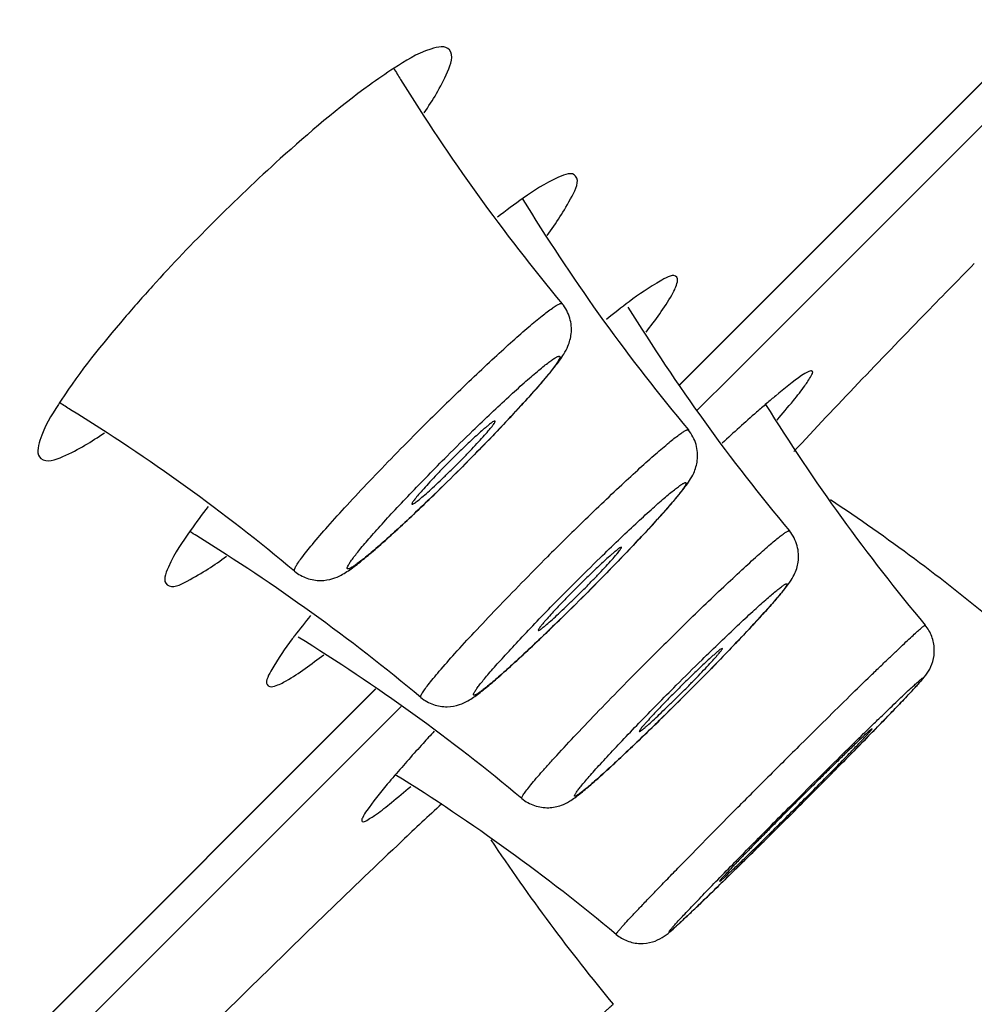
# Model space of a CAD drawing. Units: millimetres. Extents: x 333 to 630, y 3 to 213.
# Drawn here: x 505 to 506, y 130 to 131 of the extents above; entities that cross this region are included whole.
import ezdxf

# ---------------------------------------------------------------- set-up
doc = ezdxf.new("R2010")
doc.units = ezdxf.units.MM
doc.header["$LTSCALE"] = 16.335
doc.layers.get('0').update_dxf_attribs({"linetype": 'CONTINUOUS'})

msp = doc.modelspace()

# ---------------------------------------------------------------- linework, layer by layer
at = {"color": 9, "linetype": 'Continuous'}
for p, q in [((506.1146225941051, 131.3916507082627), (505.5024556450611, 130.7794839098746)), ((505.7133490611735, 130.9566187524371), (505.8800302945695, 131.1232994547221)), ((505.5439707615557, 130.7872394438689), (505.7133490611735, 130.9566187524371)), ((505.5162762366502, 130.7595450854175), (505.5439707615557, 130.7872394438689)), ((505.265846455355, 130.5428748267111), (504.6536793710723, 129.9307080426711)), ((505.217787664808, 130.4610559207215), (505.2857849129418, 130.5290537857498)), ((505.046306924879, 130.2895766161426), (505.217787664808, 130.4610559207215)), ((505.59474123162, 130.450589119872), (505.5910404465052, 130.4468907534907)), ((505.5910404465052, 130.4468907534907), (505.5803853916146, 130.4362697794488)), ((505.5803853916146, 130.4362697794488), (505.5745853946773, 130.4305055345391)), ((505.5736755651062, 130.4296024398264), (505.5719107846996, 130.4278516104869)), ((505.5745853946773, 130.4305055345391), (505.5736755651062, 130.4296024398264)), ((505.5575946860448, 130.4136937844771), (505.5568119407218, 130.412922133716))]:
    msp.add_line(p, q, dxfattribs=at)
at = {"color": 7, "linetype": 'Continuous'}
for p, q in [((506.1147940466035, 131.3914792584356), (505.5025960856908, 130.7792812975993)), ((505.2660491263205, 130.5427343382289), (504.6538510930566, 129.9305363049648)), ((505.6524741595276, 130.5089701159306), (505.6538305306262, 130.5103616880264))]:
    msp.add_line(p, q, dxfattribs=at)
for centre, radius, start, end in [((506.5782100017566, 131.8164701505653), 1.52014491400032, 211.3488006272001, 211.7317179344978), ((506.5780947437504, 131.8164147978826), 1.520017772436, 211.7322283346996, 219.8441586932999), ((506.1265669518335, 129.9200805794448), 1.39501079662464, 132.0840775934042, 135.0382539939014), ((506.6778213152395, 131.7193871310115), 1.52193466211328, 211.5008849130034, 211.7426090804019), ((506.6774935128259, 131.7191830999473), 1.52154855076176, 211.7425693952985, 219.8471649482993), ((506.1284044451279, 129.9156239182263), 1.3994614278, 134.9623077470947, 137.7730081876036), ((506.7572148276481, 131.6415268613779), 1.52300916261648, 211.7589339127981, 219.8492675151014), ((506.0403918902808, 130.2169480191634), 0.7219650330849601, 129.8901544356009, 130.6406251621029), ((505.2728081926612, 130.6027108561666), 0.30086615514096, 146.794248695294, 147.5438672178037), ((504.2288598550444, 129.467119797026), 1.52014556584944, 58.26741084089464, 58.64305701059251), ((506.8650195715047, 131.5700364025786), 1.5257919635208, 211.8808446579014, 219.8532783496992), ((504.2289156262661, 129.4672357085602), 1.52001764849232, 50.15584097649687, 58.26690083249461), ((504.0010943519572, 132.0438624431284), 1.88132671415952, 314.1439641976942, 315.008044511195), ((504.7733282261083, 129.4186930680643), 1.527320058969601, 50.33963658950176, 56.33318296670546), ((504.3259429767143, 129.3675086492337), 1.5219351193464, 58.25724906489578, 58.49967593419208), ((504.326044759585, 129.367694700985), 1.52172334882368, 50.15330135919396, 58.25682265879767), ((503.8811810082058, 132.1637716621656), 2.18888127919584, 314.2643258028003, 315.0069905399014), ((505.5523808837186, 130.3186666849128), 0.4389624714672001, 142.8177876324016, 143.1941882251025), ((504.4037104776327, 129.2879865767774), 1.52316775923984, 50.15115441350137, 58.24012027120072), ((503.6545398711254, 132.3904091493947), 2.619596322515521, 314.3853531472036, 315.0058976006004), ((500.6063998491292, 135.4407311531693), 7.055858053677601, 314.9896607913991, 315.6563930281023), ((505.8367277423056, 129.9978265290452), 0.7329297109651202, 139.3497453535988, 140.0426753366016), ((504.4752939997425, 129.1803108479122), 1.52579187895824, 50.14672148089978, 58.11986626199499), ((500.0583568647166, 135.9866628984902), 7.8294148917552, 314.7834170592994, 315.0016071756979), ((501.5668960937361, 134.4619220697994), 5.684534998290721, 314.2733069659014, 314.8171671000001), ((506.6266372725903, 131.2720021185149), 1.52732004622416, 213.6669083343014, 219.6603634722057), ((511.3834343667705, 123.9889922027885), 8.86487410875888, 134.4965327745959, 134.9928417367045)]:
    msp.add_arc(centre, radius, start, end, dxfattribs=at)
at = {"color": 9, "linetype": 'Continuous'}
for centre, radius, start, end in [((506.973181601183, 129.0722652611842), 2.36541098055456, 134.1389933696967, 135.0019955723008), ((506.6487453742172, 129.3966773627876), 1.87701181688304, 134.1389948538003, 135.0019940881938), ((504.0042457550312, 132.0409922110243), 1.87701181688304, 314.1389948538003, 315.0019940881937), ((507.3507784144007, 128.6946685645071), 2.75913663239808, 134.2618671085002, 135.0017125170018), ((506.9686805743853, 129.0767422550429), 2.18944280771712, 134.2618683803966, 135.0017112448924), ((503.8808969546294, 132.1643409189264), 2.189442807869761, 314.2618683803966, 315.0017112448925), ((507.8201643919584, 128.2252826856312), 3.310446683913121, 134.3847995465966, 135.0014285279982), ((507.3573960175765, 128.6880268901559), 2.626920901434241, 134.3848006070996, 135.0014274676973), ((503.6494844419574, 132.3957533533704), 2.626920904716, 314.3848006075002, 315.0014274672961), ((512.3619611854286, 123.6834605695665), 9.603423591255362, 134.7843786521067, 135.0003856066026), ((511.1685436625727, 124.8768617036184), 7.887371760478081, 134.7843789385013, 135.000385320001), ((500.6369825732406, 135.4036311959933), 7.007988223131841, 314.5992167498968, 314.7638313920064), ((501.5317947941882, 134.4962376722722), 5.73360521986656, 314.3823336293996, 314.5880541181018)]:
    msp.add_arc(centre, radius, start, end, dxfattribs=at)
at = {"color": 7, "linetype": 'Continuous'}
for points, start_tangent, end_tangent in [([(507.2900967345416, 138.5085098311545), (505.9477518217446, 137.6881940587447), (504.6431859547677, 136.8007170398497), (503.3875964900303, 135.8530719646967), (502.783072521984, 135.356841537824), (502.1992302792596, 134.8433043920321), (501.641420677566, 134.3097065341638), (501.3711375815805, 134.0371676441233), (501.1031998231604, 133.7639258131485), (500.5734192044238, 133.2157893523816), (500.0525372416337, 132.6641198035967), (499.0344743598669, 131.54990075426), (498.0455884982463, 130.4181896073954)], (-0.8670403716750091, -0.4982378888499569), (-0.6497057716985394, -0.7601857734932987)), ([(505.3233057542354, 131.040083626223), (505.3088722036034, 131.0407373613627), (505.2801827291257, 131.0257713647847)], (-0.6166925638173726, 0.7872040915368491), (-0.8418329111970603, -0.5397382232392687)), ([(505.3035947499391, 130.9910285364606), (505.3217718827365, 131.0230170505497), (505.3233057542354, 131.040083626223)], (0.5603983340082145, 0.8282232230750461), (-0.6166925640368905, 0.7872040913648799)), ([(505.2801827291257, 131.0257713647847), (505.2611739520945, 131.0127051167942), (505.1916022588418, 130.9554047536269)], (-0.8418329112539907, -0.5397382231504736), (-0.7426151811188209, -0.669718368250312)), ([(505.421555843507, 130.9418295328223), (505.4083303511649, 130.9409832019495), (505.3807627370325, 130.9246545592424)], (-0.6149440085019139, 0.7885707745076519), (-0.8202922501295815, -0.5719445990455265)), ([(505.3994643170583, 130.8956206322272), (505.4187691763843, 130.9262780495778), (505.421555843507, 130.9418295328223)], (0.58723868885306, 0.8094138140124241), (-0.6149440078520585, 0.7885707750144225)), ([(505.3807627370325, 130.9246545592424), (505.3606851309899, 130.9097926475756)], (-0.8202922494592346, -0.5719446000069488), (-0.7897876910849233, -0.6133803086265041)), ([(505.7319070977034, 130.8737846252906), (505.6922872788899, 130.8332333651429), (505.59147004049, 130.7273888230976)], (-0.7008990029792188, -0.7132605327807902), (-0.6790021489676212, -0.7341362827822583)), ([(505.5002973657561, 130.8630611096811), (505.4886667964868, 130.8609007041005), (505.4631696345111, 130.8440353216089)], (-0.6167670276960631, 0.7871457511458493), (-0.7998348674441493, -0.6002201136421534)), ([(505.4763997583324, 130.8203973281892), (505.4964119250124, 130.8492598065984), (505.5004301035609, 130.8581664150887), (505.5002973657561, 130.8630611096811)], (0.6125735241667569, 0.7904136116552645), (-0.6167670278800552, 0.7871457510016828)), ([(505.0921199545496, 130.85615926709), (505.070418504047, 130.8315417669923), (505.0210706690056, 130.7674793679493)], (-0.6715767483243573, -0.7409349978979818), (-0.5475456851932158, -0.836775789937957)), ([(505.3315799942859, 130.7137503572062), (505.350023491744, 130.7324477436765), (505.3673299239291, 130.7505044313791), (505.3826917903619, 130.7670807974341), (505.3954477277202, 130.7814738687777), (505.4052205803458, 130.7933051581205), (505.4090331855559, 130.7983787383218), (505.4123441156706, 130.8033373852581), (505.4155329967487, 130.8094698814946), (505.4180732731469, 130.8191303219339), (505.4170195313784, 130.8312869190192), (505.4110403688145, 130.8425369233405)], (0.7071067811865474, 0.7071067811865474), (-0.6407028543898026, 0.7677889373888885)), ([(505.4631696345111, 130.8440353216089), (505.445535083948, 130.8302038203047)], (-0.7998348667920416, -0.6002201145111328), (-0.7759051339953617, -0.6308496041368654)), ([(505.6057896241449, 130.7899855706469), (505.6031654704644, 130.7897942412151), (505.5974865142995, 130.7865068707794), (505.5773828677201, 130.7708940038166)], (-0.6164365045008398, 0.7874046202041144), (-0.7675061384603885, -0.6410415957062559)), ([(505.578330488971, 130.7519923180938), (505.5910550651435, 130.7671214878237), (505.6000010777266, 130.778665866475), (505.604946626548, 130.7863429020676), (505.6057896241449, 130.7899855706469)], (0.6537378300087704, 0.7567211174636423), (-0.6164365052531791, 0.7874046196151295)), ([(505.0189365577259, 130.7641717997307), (505.0044856607022, 130.7361434667145), (505.0052638385029, 130.7220102094103)], (-0.5365477997453512, -0.843869929899402), (0.788603553145641, -0.6149019726477308)), ([(505.5701671050175, 130.7647820818495), (505.5624670557399, 130.7581046224241), (505.5357230278225, 130.7340843104517)], (-0.759043968352771, -0.6510393644836514), (-0.7372135114241347, -0.6756598541971375)), ([(505.3588909929508, 130.751196450005), (505.3562883881453, 130.7500592539189), (505.3551504220673, 130.7491491543278), (505.3540335976212, 130.7482154691088), (505.3518052467871, 130.7463970544408), (505.349606072936, 130.7445583664334), (505.3453070252634, 130.7407219251131), (505.3410698886029, 130.7368212643295), (505.3368763373024, 130.7328797787565), (505.3327239659084, 130.7288908023768), (505.3245188230095, 130.7208115284824)], (-0.9927437500697842, -0.1202491026884645), (-0.7082346324938279, -0.7059771280546788)), ([(505.3284723061627, 130.716858045329), (505.3347172238964, 130.7231781139928), (505.3406511329745, 130.7293346112665), (505.3460454134785, 130.7350904475439), (505.3506971361769, 130.7402289303494), (505.354428661919, 130.7445539333098), (505.3570985785216, 130.7479015012218), (505.3580018269431, 130.7491671936284), (505.3586051249426, 130.7501441047397), (505.3589022180195, 130.7508224444554), (505.3588909929508, 130.751196450005)], (0.7071067811865474, 0.7071067811865474), (-0.6019842711263118, 0.7985079444291855)), ([(505.0052638385029, 130.7220102094103), (505.022449738893, 130.7236143908618), (505.0546704562006, 130.7419860059464)], (0.7886035524461843, -0.6149019735447743), (0.8276180902615555, 0.5612916324619633)), ([(505.4291426329896, 130.6161877185027), (505.4476647827865, 130.6349294980275), (505.465065643952, 130.6529791041499), (505.480517384512, 130.6694799655316), (505.493336742035, 130.6837105673932), (505.5031186562867, 130.6952582013214), (505.5069075433015, 130.7001215064902), (505.5101900015532, 130.7048093741881), (505.5134518173051, 130.7106943890867), (505.5162556794768, 130.7204809068079), (505.5153245899777, 130.7328689939771), (505.5093149732152, 130.7442631586887)], (0.7071067811865474, 0.7071067811865474), (-0.640737174623692, 0.7677602966129783)), ([(505.3245188230095, 130.7208115284824), (505.318206926081, 130.7144228358512), (505.3122156071908, 130.7082041196131), (505.3067804202349, 130.7023997744964), (505.3021105454351, 130.6972333411704), (505.2983881249745, 130.6929062333043), (505.2957573493887, 130.6895861166278), (505.2943206581302, 130.6874022180724), (505.2940695859365, 130.6867648527328), (505.2941338718751, 130.6864393877721)], (-0.7071067820141873, -0.7071067803589075), (0.7984844123041789, -0.6020154842753213)), ([(505.2941338718751, 130.6864393877721), (505.2945078280459, 130.6864281139343), (505.2951861073158, 130.6867251486267), (505.2961629737035, 130.6873284047263), (505.2974285816239, 130.6882315702642), (505.3007760290266, 130.6909013647548), (505.3051009836761, 130.6946328299753), (505.3102395275376, 130.699284594268), (505.3159954643285, 130.7046789572746), (505.3221521581264, 130.7106130511995), (505.3284723061627, 130.716858045329)], (0.7984844124909988, -0.6020154840275324), (0.7071067811865474, 0.7071067811865474)), ([(505.2027934281518, 130.6342899826774), (505.2124078210715, 130.6288350362445), (505.2230193992815, 130.6270754524669), (505.2324635038888, 130.6285549164301), (505.2389871431018, 130.6312755849173), (505.2478909588144, 130.6369766913591), (505.2571482550339, 130.6442280528387), (505.268254098278, 130.6537048204213), (505.281234858558, 130.6653606032237), (505.2957649932947, 130.6788870615017), (505.3113699738824, 130.6938372581604)], (0.7677889371310522, -0.6407028546987823), (0.7176457383748803, 0.696408353046094)), ([(505.135506494608, 130.684602755138), (505.1214904951225, 130.6657274046235)], (-0.6132524344817337, -0.7898869866013912), (-0.5752009679694738, -0.8180121309901094)), ([(505.1214904951225, 130.6657274046235), (505.1044960761168, 130.6373557968402), (505.10350244482, 130.623773070116)], (-0.5752009690263565, -0.8180121302469421), (0.788375600001148, -0.6151942078098833)), ([(505.5070648504224, 130.5382655010699), (505.5256799483632, 130.5570655920512), (505.5431870600195, 130.5751188610754), (505.5587355975407, 130.5915496526075), (505.5716186425009, 130.6056168090071), (505.5813975727931, 130.6168689960041), (505.5851487250625, 130.6215096345201), (505.588378848935, 130.6259013945081), (505.5916943298589, 130.6315052664463), (505.5947973892496, 130.6414623444091), (505.5939909190154, 130.654090729601), (505.5879507054884, 130.6656281360391)], (0.7071067811865474, 0.7071067811865474), (-0.6407661911919593, 0.7677360797991386)), ([(505.4571800284709, 130.6529080435135), (505.4546374907873, 130.6516331457705), (505.4535220577314, 130.650704137365), (505.4524231839019, 130.6497586452894), (505.4502239042716, 130.6479117785256), (505.4480487960252, 130.6460472336834), (505.4437893038628, 130.6421811584524), (505.4395823183349, 130.6382614535389), (505.4354121433928, 130.6343072124519), (505.4312777581041, 130.6303123225694), (505.4230941350025, 130.6222362164891)], (-0.9789925288416453, -0.2038961217685109), (-0.7081297870392291, -0.706082293155533)), ([(505.4264833941648, 130.6188469574034), (505.4327384766536, 130.6251665660101), (505.4386924097339, 130.6313116141391), (505.444115473868, 130.6370450987309), (505.4488033116484, 130.6421508275106), (505.4525766399152, 130.6464336210082), (505.4540742060668, 130.6482143208507), (505.4552922322064, 130.6497308703811), (505.4562191847037, 130.6509688912161), (505.4568464313847, 130.6519167658491), (505.4571674985583, 130.6525649814504), (505.4571800284709, 130.6529080435135)], (0.7071067811865474, 0.7071067811865474), (-0.6020298409069241, 0.7984735879524023)), ([(505.10350244482, 130.623773070116), (505.1191001497461, 130.6265849481773), (505.1498625560173, 130.645976004151)], (0.7883756004720104, -0.6151942072064692), (0.8091818450777117, 0.5875582878290712)), ([(505.4230941350025, 130.6222362164891), (505.415018198811, 130.6140527702978), (505.4110234872121, 130.6099184349988), (505.4070692059039, 130.6057483723998), (505.4031491537351, 130.6015416955093), (505.3992845841448, 130.5972817319952), (505.3974201294369, 130.5951064612631), (505.3955702078117, 130.5929085249411), (505.3936979558709, 130.5906938969008), (505.3924222789766, 130.5881503508012)], (-0.7061095561646554, -0.7081026018120206), (-0.211354404780151, -0.9774094922702702)), ([(505.3924222789766, 130.5881503508012), (505.3927652872344, 130.5881628269082), (505.3934134377346, 130.5884838302782), (505.3943612646674, 130.5891110311674), (505.3955991984983, 130.5900378974993), (505.397115705518, 130.5912558823503), (505.3988963241565, 130.5927533636338), (505.403179067588, 130.5965266304632), (505.4082848579582, 130.6012145122799), (505.4140184466503, 130.6066376642584), (505.4201636976377, 130.6125917896653), (505.4264833941648, 130.6188469574034)], (0.7984283968383452, -0.6020897733080587), (0.7071067811865474, 0.7071067811865474)), ([(505.2151044196808, 130.5997650974086), (505.2026517660968, 130.583954445029)], (-0.6307477351867937, -0.7759879474300677), (-0.604313044073662, -0.7967469766258444)), ([(505.3010671928032, 130.5360153783533), (505.3108048967867, 130.5305248042943), (505.3216086708901, 130.5288391162882), (505.3312486888606, 130.5305399970878), (505.3376793546677, 130.5334243888416), (505.342090910003, 130.5361857573344), (505.3461164298492, 130.5391063830769), (505.3550670112522, 130.5463430212832), (505.3659849094754, 130.5558598642688), (505.3788585977559, 130.5675907245055), (505.3933437632984, 130.5812092578262), (505.4089534606152, 130.5962536915969)], (0.7677602968813416, -0.6407371743021265), (0.7161736942762915, 0.6979220870746594)), ([(505.6538305306265, 130.5103616880259), (505.6645525757018, 130.5214130631369), (505.6738123443841, 130.5310549899467), (505.6814487002716, 130.5391211605366), (505.6873806719666, 130.5455315258344), (505.6917496016661, 130.5504714723102), (505.6961475463215, 130.5563834092418), (505.6995215417128, 130.5639275497343), (505.7007740926548, 130.5737116371214), (505.6987872135686, 130.5835645941501), (505.6936874445415, 130.5922725432832)], (0.6978257656764704, 0.7162675483072282), (-0.6408215278631822, 0.7676898914451699)), ([(505.2009165360311, 130.5816512161854), (505.1843466003172, 130.5565061017318), (505.1822773827128, 130.5450256086446)], (-0.5990648060757524, -0.8007005421013655), (0.7881140993298775, -0.6155291759433146)), ([(505.5358279724787, 130.5742606309987), (505.5333531134631, 130.5728500361424), (505.5311769057505, 130.5709477335832), (505.5290065837596, 130.5690720610564), (505.5268557979341, 130.5671812865565), (505.5226346771785, 130.5632856881547), (505.5184568139124, 130.559346426165), (505.5143091752735, 130.5553786704847), (505.5101917998809, 130.5513771358014), (505.5020278423834, 130.5433025091087)], (-0.9568847301182604, -0.290467921234864), (-0.7080023975021569, -0.7062100290502801)), ([(505.504852619364, 130.5404777321277), (505.5111178795065, 130.5467968550341), (505.5170918838309, 130.5529303886882), (505.5225438137153, 130.5586414252019), (505.5272678748761, 130.5637142763179), (505.5310831312138, 130.5679547174817), (505.532603240309, 130.5697111023828), (505.5338445352719, 130.5712015001782), (505.534795261144, 130.5724117777777), (505.5354465233628, 130.5733305461757), (505.535791628742, 130.5739485724852), (505.5358279724787, 130.5742606309987)], (0.7071067811865474, 0.7071067811865474), (-0.6020554894112197, 0.7984542489521965)), ([(505.1822773827128, 130.5450256086446), (505.1872282114281, 130.5449156573207), (505.1962444664965, 130.5490154518671), (505.2254589524358, 130.5693386425423)], (0.7881141000139001, -0.6155291750675022), (0.7896911482358951, 0.61350459688406)), ([(505.5020278423834, 130.5433025091087), (505.4939533426103, 130.5351386816601), (505.4899519523246, 130.5310213318348), (505.4859841479526, 130.5268737910384), (505.4820445873225, 130.5226962001581), (505.4781502712493, 130.518474570501), (505.4762595670404, 130.5163236531756), (505.4743812809347, 130.5141546638084), (505.4724808678295, 130.5119780050449), (505.4710696920259, 130.5095024056492)], (-0.7062356303697845, -0.7079768600711417), (-0.2969758274924942, -0.9548849972039292)), ([(505.4710696920259, 130.5095024056492), (505.4713816895596, 130.5095386879481), (505.4719996433652, 130.5098837213571), (505.4729183594078, 130.5105349321365), (505.4741285451939, 130.511485566272), (505.4756188978084, 130.5127268164352), (505.4773751994442, 130.5142468386018), (505.4816155900835, 130.518062033502), (505.4866885065302, 130.522786144118), (505.4923996538599, 130.528238170471), (505.4985333991499, 130.5342123771957), (505.504852619364, 130.5404777321277)], (0.7983724866871951, -0.602163908334686), (0.7071067811865474, 0.7071067811865474)), ([(505.3797022154532, 130.4573796460037), (505.3895655106363, 130.4518534512636), (505.4005614255298, 130.4502428374862), (505.4104412506326, 130.4521896493351), (505.4167782506595, 130.4552466779211), (505.4209057766116, 130.4579898394384), (505.4246943136995, 130.4608672753872), (505.433323419617, 130.4680727408427), (505.4440501810398, 130.4776268737804), (505.4568205611948, 130.4894377347782), (505.4712697871153, 130.5031585301828), (505.4868968693646, 130.518310668111)], (0.7677360799633188, -0.6407661909952461), (0.7146903560204395, 0.6994409875117251)), ([(505.6523816498427, 130.5116742603741), (505.6483177522556, 130.5083644016398), (505.6444918562993, 130.5047631010951), (505.6406632090066, 130.5011758088577), (505.6368704954596, 130.4975462218315), (505.6330969289982, 130.4938952075835), (505.6293292700097, 130.4902394678302), (505.6218148603551, 130.4829075425774), (505.6143284700619, 130.4755460580541), (505.6068618058175, 130.4681647563558), (505.5919806370117, 130.4533497144799)], (-0.8485750522231204, -0.5290750237390988), (-0.7070786931225398, -0.7071348681348709)), ([(505.5940526924234, 130.4512776590685), (505.6055984680356, 130.4628631412297), (505.6166621108233, 130.4740443825287), (505.6268194662799, 130.4843927206187), (505.6356811664029, 130.4935114629152), (505.6395176330616, 130.4974982431108), (505.6429079172008, 130.5010514752589), (505.6458185963868, 130.5041361898403), (505.6482225265705, 130.5067235542286), (505.6500957935679, 130.5087879061281), (505.6508279689532, 130.5096179176482), (505.651421287273, 130.5103102891774), (505.6518740310214, 130.5108630679922), (505.652185380904, 130.5112751931684), (505.6523547745938, 130.5115458590722), (505.6523816498427, 130.5116742603741)], (0.7071067811865474, 0.7071067811865474), (-0.6159862236957263, 0.7877569245757718)), ([(505.3114382086944, 130.5098165443406), (505.3027836325796, 130.500316278746), (505.2806538127229, 130.4752862090607)], (-0.6757637442444744, -0.7371182822076038), (-0.6512069790243034, -0.7589001716102326)), ([(505.2749202651672, 130.468526348305), (505.258923767482, 130.4479935736745), (505.2555512772741, 130.4422016914614), (505.2553498385713, 130.4395382264168)], (-0.6419814243953402, -0.7667201906375818), (0.7911474162161987, -0.611625511088634)), ([(505.2553498385713, 130.4395382264168), (505.2589818363173, 130.4403803858679), (505.2666220075947, 130.445298531154), (505.278099797122, 130.4541862149553), (505.2931406009614, 130.4668289151847)], (0.7911474159345016, -0.6116255114530138), (0.7569077101584379, 0.6535217810468984)), ([(505.3173197045546, 130.4532845415503), (505.2864395331646, 130.4243715994414), (505.1703446140998, 130.3122436361467)], (-0.7339413487198081, -0.6792128507613419), (-0.713135234898103, -0.7010264879067176)), ([(505.5919806370117, 130.4533497144799), (505.5771656023862, 130.4384685486507), (505.5697842878666, 130.4310018982965), (505.5624228312764, 130.4235154918999), (505.5550909385356, 130.4160010608755), (505.5514350471345, 130.4122335172834), (505.5477839461111, 130.4084600214941), (505.5441547610623, 130.4046670092305), (505.5405675668196, 130.4008382811152), (505.5369654125595, 130.3970130413579), (505.533656093407, 130.3929486999703)], (-0.7071353983240196, -0.7070781628908716), (-0.5295210254134518, -0.8482968134120779)), ([(505.533656093407, 130.3929486999703), (505.5337844993653, 130.3929755802559), (505.5340551679395, 130.3931449770753), (505.5344672939555, 130.3934563284841), (505.5350200720834, 130.3939090725381), (505.5357124368199, 130.3945023851336), (505.5365424341448, 130.3952345476213), (505.5386067533793, 130.3971077848534), (505.5411940573221, 130.399511657263), (505.5442787082532, 130.4024222752399), (505.5478318670577, 130.4058124874098), (505.5518185842888, 130.4096488915619), (505.560937278275, 130.4185105413142), (505.5712856465113, 130.4286679228722), (505.5824670632696, 130.4397317376847), (505.5940526924234, 130.4512776590685)], (0.7878297895065175, -0.6158930286714703), (0.7071067811865474, 0.7071067811865474)), ([(505.4530578082087, 130.3516429070266), (505.4617802558521, 130.3465381346891), (505.4716562188581, 130.3445550472571), (505.4814576977413, 130.3458249858797), (505.4889984332937, 130.3492145798577), (505.4948914399649, 130.3536084052936), (505.4998502194694, 130.3579964131616), (505.5062894906615, 130.3639569366261), (505.5143909361265, 130.3716282974449), (505.5240725604793, 130.3809277218465), (505.535166413852, 130.3916924923084)], (0.767689891474062, -0.6408215278285713), (0.7162210195406157, 0.6978735208963015))]:
    msp.add_spline(points, degree=3, dxfattribs=dict(at, start_tangent=start_tangent, end_tangent=end_tangent))
at = {"color": 9, "linetype": 'Continuous'}
for points, start_tangent, end_tangent in [([(510.8915549557672, 138.3347322649424), (510.8899952880319, 138.3335319308471), (510.885674869003, 138.3295320745934), (510.8785983759532, 138.3227395754369), (510.868770485694, 138.3131613124052), (510.856195875497, 138.3008041646765), (510.8408792224059, 138.2856750114321), (510.8020384955528, 138.2471282048052), (510.7522858576286, 138.1975760317404), (510.6916822351176, 138.137091901927), (510.6203382754588, 138.0657880890302), (510.5383709923989, 137.9837818430079), (510.3430362691764, 137.7881329431628), (510.1069181637919, 137.5514103920024), (509.831899386392, 137.2755710370743), (509.5199448861986, 136.9626602420907), (509.1730196123547, 136.6147233706118), (508.7931032493375, 136.2338201438204), (507.9446584595913, 135.3837333543077), (506.9982557802414, 134.4364852526741), (505.9786122805938, 133.4172313829592), (504.9130537200599, 132.3538448755822), (503.829997602142, 131.2753334557579), (502.7580317046874, 130.2107952637063), (501.7257355229179, 129.1892425316435), (499.8870992787436, 127.3842146710437), (499.1288722701767, 126.649788439206), (498.5054493432452, 126.0556612795482)], (-0.661087911010163, 0.7503084525155094), (-0.7290759504401231, -0.684432800565425)), ([(499.0861964253168, 126.245229753698), (500.4951848901651, 127.6951332746878), (502.3073387546597, 129.5329264481506), (503.3077019536121, 130.5411368959855), (504.3370683034627, 131.5757738374932), (505.3691616260619, 132.6110899867803), (506.378113643893, 133.6215214294227), (507.3382416214515, 134.5816278178848), (508.2255255302928, 135.4678055441884), (509.0178293832183, 136.2585322607987), (509.3716121446824, 136.6115349781336), (509.6943050919592, 136.9334961082714), (509.9841344968866, 137.2226471847778), (510.2393266735041, 137.4772197803717), (510.4581079359313, 137.6954454679241), (510.6388385722454, 137.8757224456415), (510.7145966103025, 137.9513461541642), (510.7804684646557, 138.0171821987157), (510.8363431389316, 138.0731472228206), (510.8821212072502, 138.1191620437163), (510.9177541382574, 138.155165836652), (510.9432073904361, 138.1811028230793), (510.9521058428369, 138.1902788330034), (510.9584464225007, 138.1969172244499), (510.9622248119286, 138.2010110250521), (510.9634366933923, 138.2025532625207)], (0.6908413621869894, 0.7230063708513397), (-0.2657520604634431, 0.9640414111226937)), ([(497.4042002815439, 126.9669876307961), (497.6365995217584, 127.1440762951793), (497.8807191469077, 127.3459672618242), (498.4109213092435, 127.8129111201963), (498.9957498718846, 128.3549947364763), (499.6320943533985, 128.9610904677564), (501.0332123528956, 130.3251058648265), (502.5500094026332, 131.8232499590029), (504.1062174620301, 133.3711211137529), (505.6227935552175, 134.8816531827555), (508.214680845922, 137.4776786940578)], (0.807064715686458, 0.5904629918072224), (0.7038070348455652, 0.710391200467667)), ([(505.3259061647643, 130.7698084103544), (505.3426412226137, 130.7858631477552), (505.3583876692667, 130.8006069262126), (505.3727093679017, 130.8136313585516), (505.3852107028079, 130.8245766921358), (505.3955457352695, 130.8331400268514), (505.4034287206875, 130.8390846136313), (505.4063795965483, 130.8410203884638), (505.4086416228953, 130.8422460250814), (505.4095091137177, 130.8425895775006), (505.4101986320235, 130.8427525310039), (505.4110402854734, 130.8425368400752)], (0.7177874730166947, 0.6962622663769075), (0.6411942488546271, -0.7673786127041529)), ([(505.3415917472857, 130.743719587882), (505.3560027865706, 130.7575310219106), (505.3694483551117, 130.7700765265591), (505.3814898761377, 130.7809469303883), (505.3868585711251, 130.7856400869857), (505.391732815316, 130.7897860249096), (505.3960728126377, 130.7933508973835), (505.399842785954, 130.7963052845751), (505.4030120517999, 130.7986251904839), (505.4055543167921, 130.8002912733325), (505.4065837511745, 130.8008747957515), (505.4074492089081, 130.8012903469322), (505.4081486245448, 130.8015367770382), (505.4086806579044, 130.8016136735594), (505.4090444633622, 130.8015211267062), (505.4092392048324, 130.8012592363054), (505.4092641939084, 130.8008282490992), (505.4091195959755, 130.8002292618823), (505.4083235261727, 130.7985328944187), (505.4068568100915, 130.7961833364343), (505.4047321346351, 130.7932004882171), (505.4019662982929, 130.7896081985459), (505.3985824792206, 130.7854363934086), (505.394607973876, 130.7807188433367), (505.3900756272578, 130.7754944655003), (505.3850224014485, 130.7698058992734), (505.373523253769, 130.7572264527553), (505.3604859428112, 130.7433912190211), (505.3463375581194, 130.7287533930249), (505.331539730983, 130.7137906205091)], (0.7177874728533293, 0.6962622665453232), (-0.7071067811865474, -0.7071067811865474)), ([(505.2027935569032, 130.6342901115821), (505.2026166943089, 130.6353640480801), (505.2029077330734, 130.6362769503709), (505.2034508091742, 130.6374375191511), (505.2042450499677, 130.638843374077), (505.205288364135, 130.6404909474937), (505.2081107809958, 130.6444939906419), (505.2165931437781, 130.6551864506511), (505.228569555296, 130.6691010326866), (505.2435763846006, 130.6856991079654), (505.261033401564, 130.70433887192), (505.2802634550791, 130.7242974004458), (505.3005252021254, 130.7448051493662)], (-0.7681943453821293, 0.6402167193403507), (0.7071067811865474, 0.7071067811865474)), ([(505.4250698891512, 130.6706446858907), (505.4417470621729, 130.6867390523752), (505.457413358554, 130.7015465316261), (505.4716367298594, 130.7146587804285), (505.4840238098332, 130.725713137667), (505.4942326228285, 130.7344044368289), (505.5019811037864, 130.7404925330656), (505.5048629853753, 130.7425048555605), (505.5070552386048, 130.7438092768565), (505.5078877118268, 130.7441928920097), (505.5085426231337, 130.7443966884661), (505.5093148591928, 130.7442630447431)], (0.7162734729039415, 0.6978196844558959), (0.6402756098679458, -0.7681452619187529)), ([(505.3113993819627, 130.6939499859299), (505.296988342602, 130.6801385519008), (505.2835427741369, 130.6675930472523), (505.2715012530346, 130.6567226434231), (505.2661325581234, 130.6520294868258), (505.2612583138566, 130.6478835489784), (505.256918316535, 130.6443186764278), (505.2531483432949, 130.6413642892363), (505.2499790773724, 130.6390443833275), (505.2474368124565, 130.6373783005554), (505.2464073780741, 130.6367947780603), (505.245541920264, 130.6363792268792), (505.2448425046279, 130.6361327967732), (505.2443104712678, 130.6360559002522), (505.24394666581, 130.6361484471052), (505.2437519243402, 130.6364103375826), (505.2437269352644, 130.6368413247124), (505.2438715331966, 130.6374403119294), (505.2446676029995, 130.6391366793931), (505.2461343190806, 130.6414862373771), (505.2482589945371, 130.6444690855943), (505.2510248308793, 130.6480613752655), (505.2544086500279, 130.6522331804028), (505.2583831553729, 130.6569507304749), (505.2629155019139, 130.6621751083876), (505.2679687277238, 130.6678636745381), (505.2794678754036, 130.6804431210564), (505.2925051864373, 130.6942783547903), (505.3066535711291, 130.7089161807868), (505.3214513981892, 130.7238789533022)], (-0.7177874728533293, -0.6962622665453232), (0.7071067811865474, 0.7071067811865474)), ([(505.4405834418134, 130.6447278933539), (505.4549516926719, 130.658582111993), (505.4683330348804, 130.671191843585), (505.4802909883304, 130.6821458165165), (505.4856114791481, 130.6868871788869), (505.4904337541499, 130.6910850880591), (505.4947184412232, 130.6947052725378), (505.4984302165702, 130.6977178585377), (505.5015388734232, 130.7000983724483), (505.5040186155449, 130.7018269773272), (505.5050162302116, 130.702442318699), (505.505849583403, 130.702889973964), (505.5065166748481, 130.7031687280323), (505.507016230308, 130.7032781018424), (505.5073474710902, 130.703218118978), (505.5075096281182, 130.7029888127146), (505.5075020796121, 130.7025903630136), (505.5073250572798, 130.702023799891), (505.5069790991777, 130.7012904587937), (505.5064647440488, 130.7003916757031), (505.5049350303867, 130.6981051156049), (505.5027491176705, 130.6951835048769), (505.4999243075671, 130.6916501893487), (505.4964842596579, 130.6875346133527), (505.4924567322906, 130.6828700854559), (505.4878750032749, 130.6776950887967), (505.4827764398747, 130.6720518579473), (505.4712002030421, 130.6595494977579), (505.4581059543879, 130.6457712024841), (505.4439226447485, 130.6311683025797), (505.4291130493729, 130.616217302119)], (0.7162734730403462, 0.697819684315884), (-0.7071067811865474, -0.7071067811865474)), ([(505.5045937770315, 130.591120798011), (505.5212125473179, 130.6072541917956), (505.5367996806266, 130.6221261535854), (505.5509244321433, 130.6353256852983), (505.5631975769663, 130.6464890790887), (505.5732802781064, 130.655308121369), (505.5774105933258, 130.658759642082), (505.5808944315141, 130.6615395712173), (505.5837071845838, 130.6636281519695), (505.5858299312814, 130.6650114730336), (505.5866276811165, 130.6654353845365), (505.5872475386477, 130.6656795093969), (505.5879506156598, 130.6656280462867)], (0.7147553131739239, 0.6993746079817633), (0.6414592176158536, -0.7671571365343983)), ([(505.3010672743127, 130.5360154598628), (505.3009874798448, 130.5370073889947), (505.3013263971213, 130.5378791054263), (505.3019171416257, 130.5389988840669), (505.3038468384859, 130.5419702492532), (505.3067584631242, 130.545893269431), (505.3106233214323, 130.5507294631408), (505.3154041201783, 130.5564321294114), (505.327520043969, 130.5702081939281), (505.3426377691337, 130.586688812193), (505.3601730434802, 130.6052370577827), (505.3794465109405, 130.6251344195682), (505.399715878539, 130.6456144729531)], (-0.7673513129480144, 0.6412269196758329), (0.7071067811865474, 0.7071067811865474)), ([(505.4089940872776, 130.5963552805384), (505.3946258364958, 130.5825010618996), (505.381244494287, 130.5698913303073), (505.369286540837, 130.5589373573758), (505.3639660499433, 130.5541959950058), (505.3591437749411, 130.5499980858332), (505.3548590879446, 130.5463779013551), (505.351147312597, 130.5433653153551), (505.3480386556682, 130.5409848014447), (505.345558913623, 130.5392561965654), (505.3445612988799, 130.5386408551936), (505.3437279457648, 130.5381931999283), (505.3430608543194, 130.5379144458602), (505.3425612988594, 130.5378050720499), (505.3422300580772, 130.5378650549145), (505.3420679010495, 130.5380943611785), (505.3420754494789, 130.5384928108788), (505.3422524718112, 130.5390593740013), (505.3425984299133, 130.5397927150993), (505.3431127850426, 130.5406914981897), (505.3446424987807, 130.5429780582875), (505.3468284114973, 130.5458996690157), (505.3496532216006, 130.549432984544), (505.353093269509, 130.5535485605397), (505.3571207968005, 130.5582130884369), (505.3617025258161, 130.5633880850962), (505.3668010892164, 130.5690313159453), (505.3783773261252, 130.5815336761348), (505.3914715747795, 130.595311971409), (505.4056548843431, 130.6099148713126), (505.4204644797181, 130.6248658717735)], (-0.7162734730403462, -0.697819684315884), (0.7071067811865474, 0.7071067811865474)), ([(505.5199337222998, 130.5653776128675), (505.5342589183755, 130.5792743924994), (505.5475763740275, 130.5919487406485), (505.559450578031, 130.6029861828561), (505.5647227824816, 130.607775704291), (505.5694932275798, 130.612025786655), (505.5737223551432, 130.6157010756997), (505.5773762213929, 130.6187722120376), (505.5804239625216, 130.6212130730877), (505.581712901008, 130.6221910745832), (505.5828414762153, 130.6230045590073), (505.5838071068493, 130.6236515831769), (505.5846081005893, 130.6241311123453), (505.5852429843076, 130.6244423356891), (505.5857102850276, 130.6245844423842), (505.586008758429, 130.624556851712), (505.5861380826684, 130.6243599097074), (505.5860981685296, 130.6239941965551), (505.5858889268704, 130.6234602920576), (505.5855104965166, 130.6227590018494), (505.5849639379338, 130.6218920434358), (505.5833716101234, 130.6196689135763), (505.581124080378, 130.6168082268147), (505.5782406402585, 130.6133342701586), (505.5747440505252, 130.6092746757223), (505.5706637342927, 130.6046634373498), (505.5660323272919, 130.5995375864201), (505.5608886096975, 130.5939399034995), (505.5492351582418, 130.5815145825497), (505.5360840983534, 130.5677934059268), (505.5218654348478, 130.5532250330383), (505.5070443047724, 130.5382860467192)], (0.7147553128759236, 0.6993746082863176), (-0.7071067811865474, -0.7071067811865474)), ([(505.5969185217031, 130.4996136218751), (505.6165150672929, 130.5190002377042), (505.6348708744447, 130.5370342065455), (505.6514593853776, 130.5531982135034), (505.6589391987947, 130.5604309806833), (505.665803082413, 130.5670269480549), (505.6720014908909, 130.5729384859092), (505.6774899584415, 130.578123203218), (505.6822288103413, 130.582543605415), (505.6861839960414, 130.5861679388776), (505.6893270951944, 130.5889701620775), (505.6905868585283, 130.5900564947752), (505.6916353295616, 130.590929952524), (505.6924709586918, 130.5915893029079), (505.6930923324727, 130.5920334506588), (505.6934980473792, 130.5922613106583), (505.6936872616023, 130.5922723604207)], (0.7097890838599352, 0.7044142647854834), (0.6397481675100587, -0.768584596623899)), ([(505.3797023377944, 130.4573797684207), (505.3797196909012, 130.4582898680121), (505.3807442770561, 130.4601989117645), (505.3827667615589, 130.4630889897397), (505.3857668003982, 130.4669313801269), (505.3897161408256, 130.4716896554672), (505.3945759261155, 130.4773171474535), (505.4002994575111, 130.4837597209361), (505.4068313494345, 130.4909550191169), (505.4220595900039, 130.5073181273253), (505.4396730259524, 130.5257750228362), (505.4589898140182, 130.5456112851954), (505.4792667307332, 130.5660636208353)], (-0.768309469672986, 0.6400785567497276), (0.7071067811865474, 0.7071067811865474)), ([(505.6123577643284, 130.4750249337985), (505.629667737151, 130.4921451414442), (505.6457537044669, 130.5079351969637), (505.6531682080365, 130.5151648887528), (505.660080057859, 130.5218693610317), (505.6664307964013, 130.5279918806414), (505.6721677014261, 130.5334816362445), (505.6772429540279, 130.538292870185), (505.681613828895, 130.5423850685253), (505.6852440141174, 130.5457242517697), (505.6881027668543, 130.5482821076403), (505.6892352988722, 130.5492612648492), (505.6901667416564, 130.5500378099354), (505.6908947824062, 130.5506097517103), (505.6914180060721, 130.5509760015449), (505.6916025652332, 130.5510818486845), (505.6917356270926, 130.5511361034276), (505.6918170951053, 130.5511387104426), (505.6918468727273, 130.5510896143207), (505.6918248770743, 130.5509887734679), (505.6917511487488, 130.5508362695465), (505.6914489193356, 130.5503768621463), (505.6902283577689, 130.5488445867273), (505.6881945197503, 130.5465047303127), (505.6853652416448, 130.5433776817901), (505.6817634316641, 130.5394888464847), (505.6723702996592, 130.5295633722525), (505.6603285262428, 130.5170594769625), (505.6460403785675, 130.5023948576091), (505.6299820152793, 130.4860582303805), (505.6126903230049, 130.4685957734032), (505.5947412316201, 130.4505891198718)], (0.7097890837618553, 0.7044142648843118), (-0.7071067811865474, -0.7071067811865474)), ([(505.4869467394475, 130.518402628369), (505.4726215434487, 130.504505848737), (505.4593040877198, 130.491831500588), (505.447429883793, 130.4807940583804), (505.4421576793421, 130.4760045369454), (505.4373872341675, 130.4717544546577), (505.4331581066809, 130.4680791655366), (505.4295042403544, 130.4650080292751), (505.4264564992261, 130.4625671681488), (505.4251675607397, 130.4615891666533), (505.424038985532, 130.4607756823058), (505.4230733548984, 130.4601286580595), (505.4222723612344, 130.4596491289674), (505.4216374774397, 130.4593379056235), (505.4211701767197, 130.459195798852), (505.4208717033951, 130.4592233895243), (505.4207423791549, 130.4594203315291), (505.4207822932177, 130.4597860447575), (505.4209915348773, 130.4603199491789), (505.4213699652316, 130.4610212393869), (505.4219165238136, 130.4618881978008), (505.4235088516243, 130.4641113276597), (505.4257563814457, 130.4669720144216), (505.4286398215652, 130.470445971154), (505.4321364112226, 130.4745055655141), (505.4362167274546, 130.4791168038867), (505.4408481344559, 130.4842426548161), (505.4459918520498, 130.4898403378132), (505.4576453035055, 130.5022656586867), (505.4707963633939, 130.5159868353858), (505.4850150269, 130.5305552081982), (505.4998361569749, 130.5454941945172)], (-0.7147553128759236, -0.6993746082863176), (0.7071067811865474, 0.7071067811865474)), ([(505.4530579813025, 130.3516430801205), (505.4530907855462, 130.3518821616026), (505.4534137373661, 130.352410908471), (505.4540265286576, 130.3532285149381), (505.4549274045951, 130.3543327334571), (505.4561139358366, 130.3557206448641), (505.4575836488516, 130.3573892861117), (505.4613574412967, 130.3615516716055), (505.466212098188, 130.3667794559087), (505.4721006098406, 130.3730220355025), (505.4789666579701, 130.3802196622831), (505.4867433997661, 130.388302308911), (505.495356233344, 130.3971924106827), (505.504721785667, 130.406803920462), (505.5253438182165, 130.4278147782256), (505.5478137219774, 130.4505241359868), (505.5712695398619, 130.4740608117062)], (-0.7667049509310967, 0.641999624780065), (0.7071067811865474, 0.7071067811865474)), ([(505.5421248837463, 130.398496661632), (505.5178719526114, 130.3749747806973), (505.5085302572332, 130.3660894119104), (505.5046704503927, 130.3624755116969), (505.5013859839329, 130.3594466686976), (505.4986983342257, 130.3570226929895), (505.4975840544408, 130.3560427366335), (505.4966250603655, 130.3552194302071), (505.4958229889106, 130.3545541896745), (505.4951794269209, 130.3540483809355), (505.4946953377854, 130.3537027429956), (505.4943712606271, 130.353517588539), (505.4942077264817, 130.3534932218523), (505.4942052561559, 130.3536299373025), (505.4943639220013, 130.353927580876), (505.4946831816121, 130.3543853845645), (505.495162448316, 130.3550025357124), (505.4958011349839, 130.3557782215117), (505.4965983991179, 130.3567113755431), (505.4975526798996, 130.3578002178719), (505.499925547462, 130.360437350379), (505.5029051201006, 130.3636732705264), (505.5064712175111, 130.3674861406433), (505.5106012848432, 130.3718517853011), (505.5152678925369, 130.3767412547209), (505.5204410836934, 130.3821231273488), (505.5321684203125, 130.3942199738113), (505.5454784885703, 130.4078279059784), (505.5600247775036, 130.4225926732756), (505.5912920978146, 130.454038253677)], (-0.714774152504862, -0.6993553538158953), (0.7071067811865474, 0.7071067811865474)), ([(505.307766323216, 130.1569922326376), (505.3340412507113, 130.1831213171155), (505.3601279930057, 130.208971407346), (505.3847860139859, 130.2333132277742), (505.3962075842938, 130.244551449356), (505.4068394442388, 130.2549859819566), (505.4165547387624, 130.2644923319345), (505.4252374925269, 130.2729570195393), (505.4327836877058, 130.2802786307547), (505.4391032170165, 130.286369743387), (505.4417789979717, 130.2889307305147), (505.4441208248161, 130.2911578307692), (505.4461218656885, 130.293044554661), (505.447776383004, 130.2945855062901), (505.4490789393441, 130.2957755890069), (505.4500259948347, 130.2966115976002), (505.4503653506461, 130.2968960687229), (505.4506148007349, 130.2970911153207), (505.4507740682873, 130.2971965017161), (505.4508431292633, 130.297212243403)], (0.7084396625475804, 0.7057713826229213), (0.6363657711591846, -0.7713874547184287))]:
    msp.add_spline(points, degree=3, dxfattribs=dict(at, start_tangent=start_tangent, end_tangent=end_tangent))

doc.saveas('drawing.dxf')
